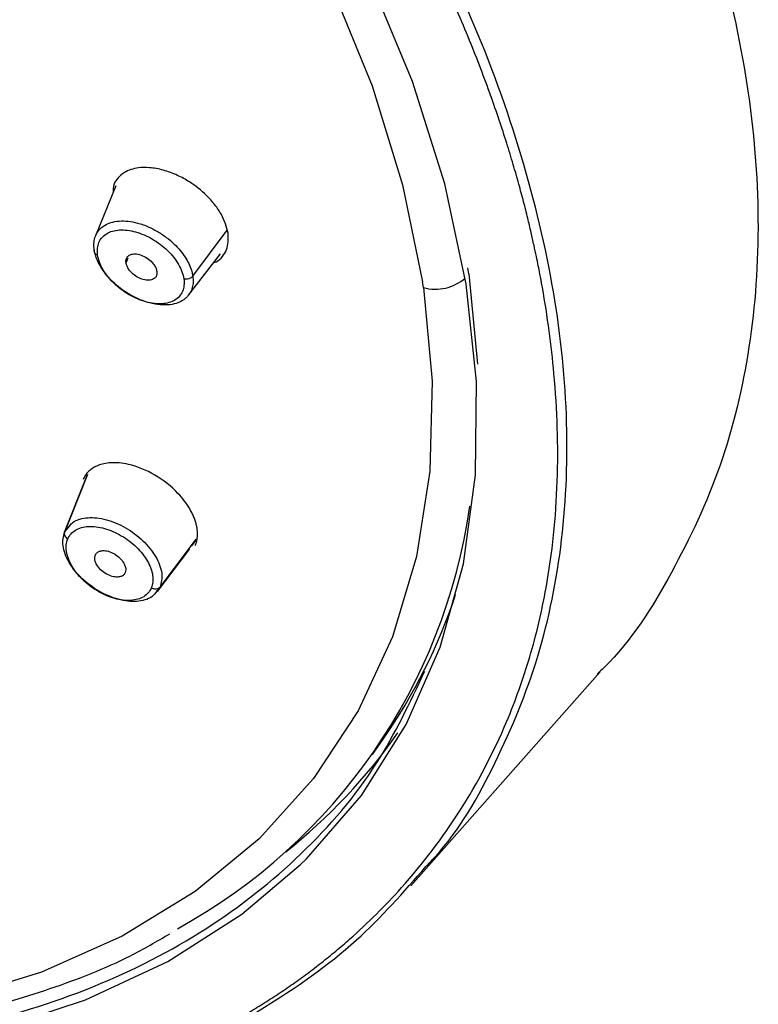
# Paper-space layout '_Trimetric' of a CAD drawing. Units: millimetres. Extents: x -143 to 90, y -627 to 306.
# Drawn here: x -76 to -54, y 231 to 260 of the extents above; entities that cross this region are included whole.
import ezdxf

# ---------------------------------------------------------------- set-up
doc = ezdxf.new("R2010")
doc.units = ezdxf.units.MM

psp = doc.layouts.new('_Trimetric')

# ---------------------------------------------------------------- linework, layer by layer
at = {"color": 7, "linetype": 'Continuous', "lineweight": 25}
for p, q in [((-73.225, 255.415), (-73.82, 253.946)), ((-70.956, 252.754), (-69.948, 254.112)), ((-72.923, 253.15), (-72.864, 253.292)), ((-71.081, 252.197), (-70.139, 253.415)), ((-62.819, 252.825), (-62.846, 253)), ((-62.819, 252.825), (-62.568, 250.162)), ((-64.158, 252.422), (-64.183, 252.594)), ((-74.063, 246.911), (-74.74, 245.206)), ((-74.735, 245.219), (-74.063, 246.912)), ((-74.735, 245.219), (-74.58, 245.399)), ((-71.918, 243.597), (-70.86, 245.009)), ((-70.991, 244.8), (-70.865, 244.967)), ((-71.994, 243.465), (-71.047, 244.724)), ((-71.918, 243.597), (-72.016, 243.483)), ((-64.53, 234.792), (-58.951, 241.095)), ((-65.662, 238.664), (-65.345, 239.117))]:
    psp.add_line(p, q, dxfattribs=at)
at = {"color": 7, "linetype": 'Continuous', "lineweight": 25, "flags": 128}
for points in [[(-67.778, 235.425), (-67.606, 235.593), (-65.987, 237.461), (-64.669, 239.545), (-63.664, 241.826), (-62.979, 244.286), (-62.622, 246.903), (-62.594, 249.657), (-62.896, 252.522), (-63.526, 255.475), (-64.478, 258.491), (-65.744, 261.544), (-67.313, 264.608), (-69.173, 267.658), (-71.306, 270.667), (-73.696, 273.61), (-76.322, 276.462), (-79.161, 279.199), (-82.19, 281.798), (-85.382, 284.236), (-88.712, 286.492), (-92.15, 288.549)], [(-92.328, 287.532), (-89.004, 285.53), (-85.787, 283.334), (-82.704, 280.964), (-79.781, 278.44), (-77.043, 275.782), (-74.513, 273.015), (-72.214, 270.16), (-70.164, 267.243), (-68.381, 264.288), (-66.879, 261.32), (-65.673, 258.366), (-64.772, 255.448), (-64.183, 252.594)], [(-64.158, 252.422), (-63.906, 249.661), (-63.975, 247.011), (-64.363, 244.495), (-65.068, 242.134), (-66.082, 239.95), (-67.399, 237.96), (-69.005, 236.181), (-70.889, 234.628), (-73.033, 233.315), (-75.419, 232.252), (-78.028, 231.45), (-80.837, 230.913)], [(-96.264, 231.21), (-92.736, 230.405), (-89.283, 229.875), (-85.933, 229.625), (-82.715, 229.658), (-79.657, 229.972), (-76.785, 230.565), (-74.121, 231.432), (-71.69, 232.566), (-69.512, 233.957), (-67.778, 235.425)]]:
    psp.add_lwpolyline(points, dxfattribs=at)
at = {"color": 7, "linetype": 'Continuous', "lineweight": 25}
for centre, radius, start, end in [((-63.802, 253.707), 1.333, 254.5104, 311.0677), ((-79.545, 248.375), 16.925, 298.7223, 351.8544), ((-79.013, 248.636), 16.656, 325.1442, 341.5858), ((-78.606, 248.909), 16.729, 308.391, 324.9343)]:
    psp.add_arc(centre, radius, start, end, dxfattribs=at)
for points, knots in [([(-139.495, 273.686), (-139.417, 273.205), (-139.192, 271.818), (-138.603, 269.476), (-137.644, 266.662), (-136.412, 263.824), (-134.922, 260.986), (-133.185, 258.166), (-131.213, 255.387), (-129.022, 252.667), (-126.629, 250.027), (-124.049, 247.485), (-121.304, 245.059), (-118.411, 242.768), (-115.393, 240.626), (-112.272, 238.65), (-109.068, 236.855), (-105.807, 235.253), (-102.511, 233.855), (-99.204, 232.673), (-95.909, 231.715), (-92.65, 230.99), (-89.451, 230.502), (-86.334, 230.256), (-83.321, 230.255), (-80.437, 230.501), (-77.699, 230.99), (-75.143, 231.733), (-73.109, 232.526), (-72.016, 233.159), (-71.635, 233.38)], [0, 0, 0, 0, 0.019562, 0.056451, 0.093379, 0.13034, 0.167314, 0.204286, 0.241248, 0.2782, 0.31514, 0.35207, 0.388992, 0.425909, 0.462825, 0.499741, 0.53666, 0.573586, 0.610521, 0.647469, 0.684432, 0.721412, 0.758409, 0.795422, 0.832446, 0.869468, 0.906468, 0.943418, 0.980283, 1, 1, 1, 1]), ([(-59.083, 271.057), (-58.362, 269.628), (-56.919, 266.77), (-55.454, 262.522), (-54.526, 258.378), (-54.201, 254.396), (-54.469, 250.633), (-55.312, 247.127), (-56.795, 243.991), (-58.063, 241.955), (-58.97, 241.096), (-59.035, 241.035)], [0, 0, 0, 0, 0.123852, 0.247679, 0.371493, 0.495298, 0.619103, 0.742904, 0.866706, 0.99049, 1, 1, 1, 1]), ([(-75.965, 228.416), (-75.803, 228.456), (-75.477, 228.537), (-74.993, 228.668), (-74.509, 228.808), (-74.027, 228.958), (-73.545, 229.119), (-73.066, 229.289), (-72.588, 229.47), (-72.113, 229.661), (-71.641, 229.863), (-71.171, 230.077), (-70.705, 230.302), (-70.243, 230.538), (-69.786, 230.786), (-69.333, 231.046), (-68.885, 231.319), (-68.443, 231.604), (-68.007, 231.902), (-67.577, 232.212), (-67.154, 232.536), (-66.738, 232.872), (-65.918, 233.577), (-64.604, 234.882), (-62.999, 236.994), (-61.785, 239.304), (-60.988, 241.531), (-60.437, 243.871), (-60.147, 246.646), (-60.238, 249.627), (-60.506, 251.595), (-60.672, 252.524), (-60.697, 252.659), (-60.731, 252.842), (-60.776, 253.074), (-60.833, 253.353), (-60.903, 253.681), (-60.988, 254.058), (-61.089, 254.485), (-61.209, 254.961), (-61.351, 255.487), (-61.516, 256.064), (-61.707, 256.692), (-61.928, 257.371), (-62.182, 258.101), (-62.472, 258.883), (-62.801, 259.717), (-63.174, 260.602), (-63.594, 261.538), (-64.066, 262.525), (-64.59, 263.562), (-64.977, 264.269), (-65.174, 264.631)], [0, 0, 0, 0, 0.010788, 0.021699, 0.032732, 0.043889, 0.055169, 0.066573, 0.078099, 0.089749, 0.101522, 0.113418, 0.125438, 0.137581, 0.149847, 0.162238, 0.174751, 0.187388, 0.200149, 0.213034, 0.226042, 0.239174, 0.252431, 0.306057, 0.377322, 0.451795, 0.501294, 0.551606, 0.625276, 0.695677, 0.749922, 0.75178, 0.754643, 0.75851, 0.763383, 0.76926, 0.776142, 0.784029, 0.79292, 0.802817, 0.813719, 0.825626, 0.838538, 0.852456, 0.867379, 0.883307, 0.900241, 0.918181, 0.937127, 0.957078, 0.978036, 1, 1, 1, 1]), ([(-64.087, 235.361), (-64.003, 235.448), (-63.144, 236.341), (-61.988, 238.397), (-60.686, 241.509), (-59.995, 244.956), (-59.853, 248.638), (-60.275, 252.518), (-61.27, 256.542), (-62.774, 260.655), (-64.215, 263.414), (-64.935, 264.794)], [0, 0, 0, 0, 0.013433, 0.136757, 0.260069, 0.383385, 0.506714, 0.630033, 0.753349, 0.876676, 1, 1, 1, 1]), ([(-69.914, 254.02), (-69.964, 254.203), (-70.039, 254.483), (-70.3, 254.864), (-70.602, 255.201), (-70.984, 255.504), (-71.424, 255.744), (-71.827, 255.894), (-72.22, 255.964), (-72.622, 255.956), (-72.945, 255.851), (-73.165, 255.658), (-73.3, 255.468), (-73.302, 255.301), (-73.303, 255.222)], [0, 0, 0, 0, 0.129422, 0.197151, 0.26674, 0.37937, 0.451535, 0.534192, 0.617559, 0.690034, 0.801642, 0.871332, 0.939124, 1, 1, 1, 1]), ([(-73.861, 253.537), (-73.864, 253.568), (-73.872, 253.63), (-73.871, 253.721), (-73.861, 253.809), (-73.84, 253.894), (-73.81, 253.975), (-73.769, 254.05), (-73.733, 254.095), (-73.716, 254.118)], [0, 0, 0, 0, 0.137715, 0.27715, 0.4183, 0.561164, 0.705738, 0.852018, 1, 1, 1, 1]), ([(-73.761, 253.382), (-73.78, 253.517), (-73.767, 253.644), (-73.676, 253.858), (-73.598, 253.946), (-73.391, 254.071), (-73.261, 254.109), (-72.969, 254.126), (-72.807, 254.107), (-72.475, 254.015), (-72.305, 253.942), (-71.983, 253.754), (-71.831, 253.638), (-71.568, 253.382), (-71.457, 253.242), (-71.294, 252.957), (-71.241, 252.812), (-71.221, 252.677)], [0, 0, 0, 0, 0.125, 0.125, 0.25, 0.25, 0.375, 0.375, 0.5, 0.5, 0.625, 0.625, 0.75, 0.75, 0.875, 0.875, 1, 1, 1, 1]), ([(-73.716, 254.118), (-73.7, 254.135), (-73.669, 254.169), (-73.615, 254.214), (-73.522, 254.277), (-73.367, 254.346), (-73.056, 254.402), (-72.665, 254.36), (-72.282, 254.224), (-71.995, 254.078), (-71.74, 253.91), (-71.51, 253.714), (-71.326, 253.517), (-71.18, 253.322), (-71.07, 253.127), (-70.991, 252.936), (-70.967, 252.814), (-70.956, 252.754)], [0, 0, 0, 0, 0.026484, 0.053201, 0.080151, 0.152495, 0.232627, 0.384657, 0.473778, 0.537853, 0.618432, 0.69197, 0.756313, 0.819269, 0.880858, 0.941096, 1, 1, 1, 1]), ([(-70.339, 253.157), (-70.316, 253.163), (-70.204, 253.196), (-70.08, 253.333), (-69.906, 253.588), (-69.911, 253.849), (-69.914, 254.02)], [0, 0, 0, 0, 0.06385, 0.308062, 0.545757, 1, 1, 1, 1]), ([(-73.861, 253.537), (-73.873, 253.507), (-73.871, 253.471), (-73.833, 253.414), (-73.797, 253.392), (-73.761, 253.382)], [0, 0, 0, 0, 0.5, 0.5, 1, 1, 1, 1]), ([(-70.996, 252.344), (-71.007, 252.32), (-71.029, 252.271), (-71.074, 252.203), (-71.127, 252.141), (-71.189, 252.085), (-71.289, 252.016), (-71.449, 251.945), (-71.672, 251.905), (-71.936, 251.907), (-72.231, 251.96), (-72.535, 252.067), (-72.822, 252.213), (-73.077, 252.381), (-73.307, 252.577), (-73.49, 252.774), (-73.636, 252.969), (-73.746, 253.164), (-73.825, 253.356), (-73.849, 253.477), (-73.861, 253.537)], [0, 0, 0, 0, 0.028685, 0.057688, 0.087011, 0.116656, 0.146624, 0.213956, 0.287978, 0.347666, 0.429573, 0.512487, 0.571576, 0.646971, 0.714432, 0.774094, 0.832487, 0.889607, 0.945446, 1, 1, 1, 1]), ([(-71.221, 252.677), (-71.201, 252.542), (-71.214, 252.416), (-71.305, 252.202), (-71.383, 252.114), (-71.59, 251.988), (-71.72, 251.951), (-72.011, 251.933), (-72.173, 251.953), (-72.505, 252.045), (-72.675, 252.117), (-72.997, 252.305), (-73.149, 252.421), (-73.413, 252.677), (-73.524, 252.817), (-73.688, 253.103), (-73.741, 253.247), (-73.761, 253.382)], [0, 0, 0, 0, 0.125, 0.125, 0.25, 0.25, 0.375, 0.375, 0.5, 0.5, 0.625, 0.625, 0.75, 0.75, 0.875, 0.875, 1, 1, 1, 1]), ([(-72.923, 253.15), (-72.925, 253.166), (-72.928, 253.198), (-72.924, 253.242), (-72.912, 253.282), (-72.892, 253.318), (-72.864, 253.348), (-72.807, 253.39), (-72.7, 253.425), (-72.525, 253.4), (-72.343, 253.325), (-72.198, 253.212), (-72.1, 253.1), (-72.039, 252.997), (-72.024, 252.932), (-72.017, 252.898)], [0, 0, 0, 0, 0.042835, 0.084248, 0.124969, 0.165761, 0.207385, 0.250558, 0.375008, 0.500252, 0.625146, 0.749943, 0.834426, 0.915745, 1, 1, 1, 1]), ([(-72.017, 252.898), (-72.015, 252.882), (-72.012, 252.85), (-72.016, 252.806), (-72.028, 252.766), (-72.048, 252.731), (-72.076, 252.7), (-72.133, 252.658), (-72.24, 252.624), (-72.415, 252.648), (-72.597, 252.723), (-72.742, 252.836), (-72.84, 252.948), (-72.901, 253.051), (-72.916, 253.117), (-72.923, 253.15)], [0, 0, 0, 0, 0.042835, 0.084248, 0.124969, 0.165761, 0.207385, 0.250558, 0.375008, 0.500252, 0.625146, 0.749943, 0.834426, 0.915745, 1, 1, 1, 1]), ([(-70.956, 252.754), (-70.978, 252.725), (-71.02, 252.695), (-71.123, 252.665), (-71.18, 252.666), (-71.221, 252.677)], [0, 0, 0, 0, 0.5, 0.5, 1, 1, 1, 1]), ([(-70.956, 252.754), (-70.952, 252.725), (-70.945, 252.667), (-70.945, 252.582), (-70.953, 252.499), (-70.969, 252.419), (-70.987, 252.369), (-70.996, 252.344)], [0, 0, 0, 0, 0.195536, 0.393289, 0.593275, 0.795507, 1, 1, 1, 1]), ([(-70.881, 244.825), (-70.87, 244.853), (-70.849, 244.909), (-70.828, 245), (-70.817, 245.097), (-70.816, 245.198), (-70.825, 245.305), (-70.845, 245.415), (-70.876, 245.53), (-70.918, 245.647), (-70.972, 245.766), (-71.1, 246.007), (-71.415, 246.427), (-72.057, 246.934), (-72.786, 247.228), (-73.289, 247.275), (-73.576, 247.236), (-73.751, 247.184), (-73.901, 247.108), (-74.025, 247.011), (-74.124, 246.898), (-74.168, 246.808), (-74.19, 246.764)], [0, 0, 0, 0, 0.023839, 0.047944, 0.072317, 0.0969602, 0.1218757, 0.1470655, 0.1725319, 0.198277, 0.2243029, 0.2506118, 0.3560535, 0.5000691, 0.6450228, 0.7495063, 0.7932403, 0.8361843, 0.878335, 0.9196893, 0.960245, 1, 1, 1, 1]), ([(-74.58, 245.399), (-74.552, 245.438), (-74.485, 245.532), (-74.288, 245.604), (-73.975, 245.664), (-73.507, 245.609), (-72.927, 245.366), (-72.405, 244.977), (-72.082, 244.575), (-71.926, 244.246), (-71.84, 243.926), (-71.887, 243.727), (-71.918, 243.597)], [0, 0, 0, 0, 0.049994, 0.118878, 0.189615, 0.323756, 0.458139, 0.592924, 0.728494, 0.79935, 0.868301, 1, 1, 1, 1]), ([(-72.016, 243.483), (-72.059, 243.419), (-72.141, 243.299), (-72.364, 243.211), (-72.678, 243.153), (-73.146, 243.206), (-73.725, 243.45), (-74.247, 243.838), (-74.571, 244.241), (-74.726, 244.57), (-74.813, 244.89), (-74.766, 245.089), (-74.735, 245.219)], [0, 0, 0, 0, 0.077367, 0.144236, 0.212953, 0.343235, 0.473751, 0.604645, 0.736298, 0.805133, 0.872134, 1, 1, 1, 1]), ([(-74.735, 245.219), (-74.747, 245.187), (-74.746, 245.145), (-74.71, 245.068), (-74.676, 245.035), (-74.64, 245.014)], [0, 0, 0, 0, 0.5, 0.5, 1, 1, 1, 1]), ([(-74.64, 245.014), (-74.595, 245.121), (-74.517, 245.21), (-74.31, 245.336), (-74.18, 245.373), (-73.888, 245.39), (-73.726, 245.371), (-73.394, 245.278), (-73.224, 245.205), (-72.902, 245.016), (-72.75, 244.901), (-72.488, 244.645), (-72.377, 244.504), (-72.213, 244.219), (-72.159, 244.075), (-72.119, 243.805), (-72.133, 243.679), (-72.178, 243.571)], [0, 0, 0, 0, 0.125, 0.125, 0.25, 0.25, 0.375, 0.375, 0.5, 0.5, 0.625, 0.625, 0.75, 0.75, 0.875, 0.875, 1, 1, 1, 1]), ([(-72.178, 243.571), (-72.223, 243.464), (-72.3, 243.376), (-72.507, 243.25), (-72.637, 243.213), (-72.929, 243.195), (-73.091, 243.215), (-73.423, 243.307), (-73.593, 243.38), (-73.914, 243.569), (-74.066, 243.684), (-74.33, 243.94), (-74.441, 244.081), (-74.605, 244.366), (-74.658, 244.51), (-74.698, 244.781), (-74.685, 244.907), (-74.64, 245.014)], [0, 0, 0, 0, 0.125, 0.125, 0.25, 0.25, 0.375, 0.375, 0.5, 0.5, 0.625, 0.625, 0.75, 0.75, 0.875, 0.875, 1, 1, 1, 1]), ([(-73.828, 244.538), (-73.822, 244.551), (-73.81, 244.576), (-73.783, 244.607), (-73.75, 244.632), (-73.71, 244.651), (-73.664, 244.664), (-73.58, 244.675), (-73.445, 244.661), (-73.263, 244.58), (-73.098, 244.458), (-72.994, 244.322), (-72.941, 244.203), (-72.925, 244.105), (-72.941, 244.051), (-72.95, 244.024)], [0, 0, 0, 0, 0.0428346, 0.0842483, 0.1249686, 0.1657605, 0.2073847, 0.2505581, 0.3750081, 0.5002523, 0.6251462, 0.749943, 0.8344258, 0.9157454, 1, 1, 1, 1]), ([(-72.95, 244.024), (-72.956, 244.011), (-72.968, 243.986), (-72.995, 243.955), (-73.028, 243.93), (-73.067, 243.911), (-73.113, 243.898), (-73.197, 243.888), (-73.333, 243.901), (-73.515, 243.982), (-73.68, 244.104), (-73.783, 244.24), (-73.837, 244.359), (-73.853, 244.457), (-73.836, 244.511), (-73.828, 244.538)], [0, 0, 0, 0, 0.042835, 0.084248, 0.124969, 0.165761, 0.207385, 0.250558, 0.375008, 0.500252, 0.625146, 0.749943, 0.834426, 0.915745, 1, 1, 1, 1]), ([(-71.918, 243.597), (-71.94, 243.567), (-71.982, 243.543), (-72.083, 243.533), (-72.138, 243.548), (-72.178, 243.571)], [0, 0, 0, 0, 0.5, 0.5, 1, 1, 1, 1]), ([(-96.161, 231.517), (-94.497, 231.127), (-91.171, 230.345), (-86.379, 229.874), (-81.835, 229.928), (-77.626, 230.556), (-73.821, 231.735), (-70.481, 233.444), (-67.683, 235.667), (-65.494, 238.208), (-64.557, 240.191), (-64.121, 241.115)], [0, 0, 0, 0, 0.11269, 0.225379, 0.338069, 0.450759, 0.563448, 0.676138, 0.788828, 0.901517, 1, 1, 1, 1]), ([(-73.033, 229.304), (-72.734, 229.394), (-71.218, 229.849), (-68.874, 231.128), (-66.126, 233.027), (-64.74, 234.613), (-64.087, 235.361)], [0, 0, 0, 0, 0.07811, 0.396987, 0.715862, 1, 1, 1, 1])]:
    psp.add_open_spline(points, degree=3, knots=knots, dxfattribs=at)

doc.saveas('drawing.dxf')
